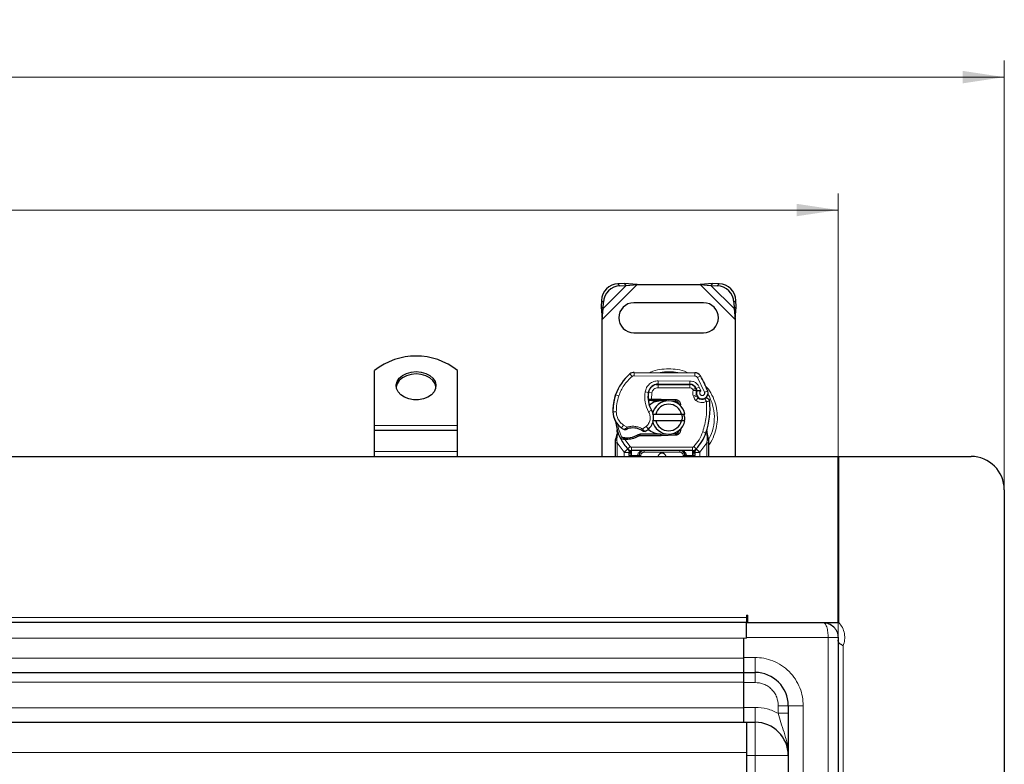
# Model space of a CAD drawing. Units: millimetres. Extents: x 0 to 420, y 0 to 297.
# Drawn here: x 132 to 191, y 150 to 195 of the extents above; entities that cross this region are included whole.
import ezdxf

# ---------------------------------------------------------------- set-up
doc = ezdxf.new("R2010")
doc.units = ezdxf.units.MM
doc.styles.add('SLDTEXTSTYLE0', font='TXT', dxfattribs={"width": 0.605})
doc.dimstyles.new('SLDDIMSTYLE0', dxfattribs={"dimtxt": 2.568319, "dimasz": 2.5, "dimexe": 0, "dimexo": 0.0625, "dimgap": 0.64208, "dimtad": 1, "dimlfac": 5, "dimrnd": 1e-09, "dimzin": 12, "dimdsep": 46, "dimtxsty": 'SLDTEXTSTYLE0', "dimsah": 1, "dimcen": 0.09, "dimadec": 0, "dimazin": 3, "dimtfac": 1, "dimtdec": 3, "dimtofl": 0, "dimtmove": 0, "dimatfit": 3, "dimfxl": 1, "dimfrac": 2, "dimtolj": 1, "dimtzin": 12, "dimarcsym": 0})

# ---------------------------------------------------------------- blocks, each defined once
blk = doc.blocks.new('_D_1')
at = {"color": 7, "linetype": 'Continuous', "lineweight": 0}
for p, q in [((64.92, 166.635), (64.92, 192.37)), ((190.92, 166.635), (190.92, 192.37)), ((64.92, 191.37), (190.92, 191.37))]:
    blk.add_line(p, q, dxfattribs=at)
at = {"color": 7, "linetype": 'Continuous', "lineweight": 18}
for points in [[(64.92, 191.37), (67.42, 190.995), (67.42, 191.745)], [(190.92, 191.37), (188.42, 191.745), (188.42, 190.995)]]:
    blk.add_solid(points, dxfattribs=at)
at = {"color": 7, "linetype": 'Continuous', "lineweight": 18, "insert": (124.98, 194.78), "char_height": 2.6458, "attachment_point": 1, "style": 'SLDTEXTSTYLE0'}
blk.add_mtext('630', dxfattribs=at)
blk = doc.blocks.new('_D_3')
at = {"color": 7, "linetype": 'Continuous', "lineweight": 0}
for p, q in [((74.92, 157.735), (74.92, 184.37)), ((180.92, 157.735), (180.92, 184.37)), ((74.92, 183.37), (180.92, 183.37))]:
    blk.add_line(p, q, dxfattribs=at)
at = {"color": 7, "linetype": 'Continuous', "lineweight": 18}
for points in [[(74.92, 183.37), (77.42, 182.995), (77.42, 183.745)], [(180.92, 183.37), (178.42, 183.745), (178.42, 182.995)]]:
    blk.add_solid(points, dxfattribs=at)
at = {"color": 7, "linetype": 'Continuous', "lineweight": 18, "insert": (124.98, 186.78), "char_height": 2.6458, "attachment_point": 1, "style": 'SLDTEXTSTYLE0'}
blk.add_mtext('530', dxfattribs=at)

msp = doc.modelspace()

# ---------------------------------------------------------------- linework, layer by layer
at = {"color": 7, "linetype": 'Continuous', "lineweight": 25}
for p, q in [((168.0526, 178.9526), (167.6713, 178.9338)), ((168.1721, 178.833), (168.0526, 178.9526)), ((168.822, 178.8853), (168.0526, 178.9526)), ((173.3871, 178.9526), (172.6176, 178.8853)), ((173.3871, 178.9526), (173.2675, 178.833)), ((173.7683, 178.9338), (173.3871, 178.9526)), ((167.7908, 178.8143), (168.1721, 178.833)), ((168.1721, 178.833), (168.822, 178.8853)), ((168.822, 178.8853), (172.6176, 178.8853)), ((172.6176, 178.8853), (173.2675, 178.833)), ((173.2675, 178.833), (173.6488, 178.8143)), ((166.6713, 177.9338), (166.6526, 177.5526)), ((166.7721, 177.433), (166.7908, 177.8143)), ((172.8198, 177.7853), (168.6198, 177.7853)), ((174.6488, 177.8143), (174.6675, 177.433)), ((174.7871, 177.5526), (174.7683, 177.9338)), ((166.6526, 177.5526), (166.7721, 177.433)), ((166.6526, 177.5526), (166.7198, 176.7831)), ((166.7198, 176.7831), (166.7721, 177.433)), ((174.6675, 177.433), (174.7871, 177.5526)), ((174.6675, 177.433), (174.7198, 176.7831)), ((174.7198, 176.7831), (174.7871, 177.5526)), ((166.7198, 168.5353), (166.7198, 176.7831)), ((174.7198, 176.7831), (174.7198, 168.5353)), ((168.6198, 175.9853), (172.8198, 175.9853)), ((153.0198, 170.3922), (153.0198, 173.7139)), ((158.0198, 170.3922), (158.0198, 173.7139)), ((168.6464, 173.595), (172.2914, 173.5764)), ((169.9661, 172.8753), (170.0798, 172.8753)), ((170.0798, 172.8753), (171.9871, 172.8753)), ((171.9973, 172.8779), (170.0901, 172.8876)), ((172.3516, 172.6398), (172.3926, 172.5492)), ((167.4957, 172.1657), (167.5383, 172.2802)), ((169.6042, 171.8953), (169.4884, 171.8953)), ((169.4923, 171.9946), (169.6042, 171.8953)), ((169.6931, 171.9953), (169.7068, 171.9953)), ((169.6998, 171.8953), (169.7068, 171.8953)), ((169.7068, 171.9953), (170.2198, 171.9953)), ((169.7068, 171.8953), (170.2198, 171.8953)), ((170.2198, 171.9953), (170.2642, 171.9944)), ((170.6185, 171.8801), (170.2602, 171.8945)), ((170.2642, 171.9944), (171.139, 171.9594)), ((171.135, 171.8595), (170.9004, 171.8689)), ((172.3916, 172.2537), (172.4225, 172.1626)), ((171.3094, 171.7417), (171.2853, 171.7818)), ((169.74, 171.0853), (169.9452, 171.0853)), ((169.9452, 170.6853), (169.74, 170.6853)), ((169.9452, 171.0853), (171.4944, 171.0853)), ((171.4944, 170.6853), (169.9452, 170.6853)), ((171.4944, 171.0853), (171.6996, 171.0853)), ((171.6996, 170.6853), (171.4944, 170.6853)), ((153.0198, 170.1286), (153.0198, 170.3922)), ((153.0198, 170.1286), (158.0198, 170.1286)), ((153.0198, 168.8286), (153.0198, 170.1286)), ((158.0198, 170.1286), (158.0198, 170.3922)), ((158.0198, 168.8286), (158.0198, 170.1286)), ((167.6401, 169.8871), (167.6182, 170.1496)), ((167.6183, 170.0972), (167.6186, 169.941)), ((167.622, 170.1349), (167.6185, 170.1486)), ((171.5015, 170.2779), (171.4246, 170.1489)), ((173.0189, 169.931), (173.025, 170.1416)), ((173.0222, 170.1424), (173.025, 170.1416)), ((167.5198, 169.5196), (167.5334, 169.6231)), ((167.5198, 169.3621), (167.5198, 169.5196)), ((167.834, 169.5965), (167.889, 169.6751)), ((168.0811, 169.5632), (168.0188, 169.5659)), ((168.0839, 169.6631), (168.0237, 169.6655)), ((168.258, 169.5631), (168.0811, 169.5632)), ((169.0064, 169.8753), (168.8217, 169.8221)), ((168.8217, 169.8221), (168.9367, 169.7753)), ((169.0064, 169.8753), (168.9367, 169.7753)), ((170.2198, 169.7753), (168.9367, 169.7753)), ((170.2198, 169.8753), (169.0064, 169.8753)), ((170.2642, 169.7762), (170.2198, 169.7753)), ((170.2602, 169.8761), (170.6185, 169.8904)), ((171.139, 169.8112), (170.2642, 169.7762)), ((170.9004, 169.9017), (171.135, 169.9111)), ((173.1039, 169.6764), (173.0396, 169.9829)), ((173.1156, 169.6175), (173.1039, 169.6764)), ((173.115, 169.6144), (173.1051, 169.6714)), ((173.1198, 169.5552), (173.1156, 169.6175)), ((173.1198, 169.5552), (173.1198, 169.3621)), ((167.5198, 168.5353), (167.5198, 169.3621)), ((168.2687, 168.9799), (168.2638, 168.9848)), ((172.1621, 168.8953), (168.4776, 168.8953)), ((172.3758, 168.9848), (172.371, 168.9799)), ((173.1198, 169.3621), (173.1198, 168.5353)), ((127.9198, 168.5353), (180.9498, 168.5353)), ((153.0198, 168.5353), (153.0198, 168.8286)), ((158.0198, 168.5353), (158.0198, 168.8286)), ((168.3501, 168.5959), (168.3501, 168.5353)), ((168.9501, 168.5353), (168.9501, 168.5953)), ((171.6896, 168.5953), (171.6896, 168.5353)), ((172.2896, 168.5353), (172.2896, 168.5959)), ((180.9198, 158.5353), (180.9198, 168.5353)), ((180.9198, 168.5353), (188.9198, 168.5353)), ((180.9498, 168.5353), (180.9498, 158.5436)), ((190.9198, 166.5353), (190.9198, 50.5353)), ((175.3998, 158.9853), (175.4798, 158.9853)), ((175.3998, 158.9853), (175.3998, 158.8353)), ((175.3998, 158.8353), (175.3998, 158.5353)), ((175.4798, 158.5353), (175.4798, 158.9853)), ((175.3998, 158.5353), (127.9198, 158.5353)), ((175.3998, 158.5353), (180.0198, 158.5353)), ((175.3998, 157.6039), (175.3998, 158.5353)), ((180.9198, 158.5353), (180.9579, 158.5353)), ((180.9198, 157.6353), (180.9198, 59.4353)), ((175.2198, 157.6018), (175.2198, 156.4353)), ((175.3998, 157.6039), (175.3998, 157.6018)), ((175.2198, 156.4353), (175.2198, 155.5353)), ((127.9198, 155.5353), (175.2198, 155.5353)), ((175.2198, 155.5353), (175.9198, 155.5353)), ((175.2198, 155.5353), (175.2198, 154.9353)), ((175.2198, 154.9353), (175.2198, 153.4353)), ((177.9198, 153.5353), (177.9198, 63.5353)), ((175.2198, 153.4353), (175.2198, 152.5353)), ((127.9198, 152.5353), (175.2198, 152.5353)), ((175.2198, 152.5353), (175.9198, 152.5353)), ((175.3998, 152.5353), (175.3998, 150.7096)), ((175.3998, 150.7096), (175.3998, 149.4774))]:
    msp.add_line(p, q, dxfattribs=at)
at = {"color": 8, "linetype": 'Continuous', "lineweight": 18}
for p, q in [((166.7198, 176.7831), (168.822, 178.8853)), ((166.7721, 177.433), (168.1721, 178.833)), ((167.6713, 178.9338), (167.7908, 178.8143)), ((172.6176, 178.8853), (174.7198, 176.7831)), ((173.2675, 178.833), (174.6675, 177.433)), ((173.6488, 178.8143), (173.7683, 178.9338)), ((166.7908, 177.8143), (166.6713, 177.9338)), ((174.7683, 177.9338), (174.6488, 177.8143)), ((168.5164, 173.3487), (168.3885, 173.5025)), ((168.6464, 173.595), (168.6454, 173.395)), ((172.2904, 173.3764), (168.6454, 173.395)), ((170.0901, 172.8876), (170.0911, 173.0876)), ((171.9983, 173.0778), (170.0911, 173.0876)), ((171.9983, 173.0778), (171.9973, 172.8779)), ((172.2904, 173.3764), (172.2914, 173.5764)), ((172.6297, 173.3866), (172.4595, 173.2815)), ((172.8795, 172.404), (172.4595, 173.2815)), ((169.6291, 172.6753), (169.6416, 172.6753)), ((170.0798, 172.8753), (170.0798, 172.6753)), ((171.9871, 172.6753), (170.0798, 172.6753)), ((171.9871, 172.6753), (171.9871, 172.8753)), ((172.3516, 172.6398), (172.1693, 172.5576)), ((172.1693, 172.5576), (172.1887, 172.5147)), ((172.5583, 172.7172), (172.3767, 172.6335)), ((172.6587, 172.4813), (172.5583, 172.7172)), ((172.8795, 172.404), (173.0681, 172.4706)), ((167.4957, 172.1657), (167.5002, 172.1644)), ((167.7189, 172.1906), (167.5296, 172.2553)), ((169.2984, 172.4224), (169.4956, 172.3887)), ((169.4729, 172.0953), (169.4868, 172.0953)), ((169.7049, 172.3574), (169.5076, 172.3901)), ((169.7049, 172.3574), (169.6931, 171.9953)), ((169.6931, 171.9953), (169.6998, 171.8953)), ((169.7068, 171.9953), (169.7068, 171.8953)), ((170.2198, 171.8953), (170.2198, 171.9953)), ((170.2642, 171.9944), (170.2602, 171.8945)), ((171.135, 171.8595), (171.139, 171.9594)), ((172.3916, 172.2537), (172.2022, 172.1894)), ((172.2022, 172.1894), (172.2331, 172.0984)), ((172.4225, 172.1626), (172.2331, 172.0984)), ((172.3624, 171.9142), (172.4872, 172.0705)), ((169.515, 171.2171), (169.6881, 171.3173)), ((167.3694, 171.2103), (167.3676, 171.2102)), ((167.3693, 171.2164), (167.5692, 171.221)), ((153.0198, 170.3922), (158.0198, 170.3922)), ((167.8921, 170.253), (168.005, 170.4182)), ((168.005, 170.4182), (168.2156, 170.2967)), ((169.1398, 170.1987), (169.3674, 170.3371)), ((169.3674, 170.3371), (169.4983, 170.1858)), ((167.6033, 169.5112), (167.6035, 169.5845)), ((167.6198, 169.3621), (167.6033, 169.5112)), ((167.6401, 169.8871), (167.6035, 169.5845)), ((168.0188, 169.5659), (168.0237, 169.6655)), ((168.0811, 169.5632), (168.0839, 169.6631)), ((168.0811, 169.5632), (168.4039, 169.1277)), ((168.2552, 169.6631), (168.258, 169.5631)), ((170.2198, 169.7753), (170.2198, 169.8753)), ((170.2602, 169.8761), (170.2642, 169.7762)), ((171.139, 169.8112), (171.135, 169.9111)), ((172.7711, 170.0186), (172.9597, 169.952)), ((172.9597, 169.952), (173.0189, 169.931)), ((173.0402, 169.6358), (173.0189, 169.931)), ((173.04, 169.5453), (173.0198, 169.3621)), ((173.04, 169.5453), (173.0424, 169.5917)), ((173.0402, 169.6358), (173.0424, 169.5917)), ((173.0973, 169.5005), (173.1148, 169.5311)), ((168.0354, 168.7897), (167.6198, 169.3621)), ((167.6198, 168.5353), (167.6198, 169.3621)), ((168.2565, 168.9925), (168.0354, 168.7897)), ((168.2565, 168.9925), (168.4039, 169.1277)), ((172.1621, 169.0953), (168.4776, 169.0953)), ((168.4776, 169.0953), (168.4776, 168.8953)), ((168.4776, 168.5953), (168.4776, 168.8953)), ((169.2501, 168.8953), (169.2501, 168.7953)), ((171.3896, 168.7953), (171.3896, 168.8953)), ((172.1621, 168.8953), (172.1621, 169.0953)), ((172.1621, 168.8953), (172.1621, 168.5953)), ((172.2358, 169.1277), (172.3831, 168.9925)), ((172.6042, 168.7897), (172.3831, 168.9925)), ((173.0198, 169.3621), (172.6042, 168.7897)), ((173.0198, 169.3621), (173.0198, 168.5353)), ((153.0198, 168.8286), (158.0198, 168.8286)), ((168.0501, 168.7743), (168.0354, 168.7897)), ((168.0501, 168.5353), (168.0501, 168.7743)), ((168.4776, 168.5953), (168.4501, 168.5959)), ((168.4501, 168.5959), (168.4501, 168.5353)), ((168.8501, 168.5953), (168.4776, 168.5953)), ((168.8501, 168.5353), (168.8501, 168.5953)), ((169.0501, 168.5953), (168.9501, 168.5953)), ((169.0501, 168.5953), (169.0501, 168.5353)), ((171.3896, 168.7953), (169.2501, 168.7953)), ((171.6896, 168.5953), (171.5896, 168.5953)), ((171.5896, 168.5353), (171.5896, 168.5953)), ((172.1621, 168.5953), (171.7896, 168.5953)), ((171.7896, 168.5953), (171.7896, 168.5353)), ((172.1896, 168.5959), (172.1621, 168.5953)), ((172.1896, 168.5353), (172.1896, 168.5959)), ((172.6042, 168.7897), (172.5896, 168.7743)), ((172.5896, 168.7743), (172.5896, 168.5353)), ((127.9198, 158.8353), (175.3998, 158.8353)), ((175.3998, 157.6353), (180.3198, 157.6353)), ((180.3198, 59.4353), (180.3198, 157.6353)), ((127.9198, 157.6039), (175.3998, 157.6039)), ((181.2198, 157.1353), (181.2198, 59.9353)), ((175.2198, 156.4353), (175.9198, 156.4353)), ((175.9198, 155.5353), (175.9198, 156.4353)), ((175.2198, 156.4039), (127.9198, 156.4039)), ((175.9198, 155.5353), (175.9198, 154.9353)), ((127.9198, 154.9562), (175.2198, 154.9562)), ((175.2198, 154.9353), (175.9198, 154.9353)), ((177.3198, 153.5353), (177.9198, 153.5353)), ((177.3198, 153.5353), (177.3198, 153.075)), ((178.8198, 153.5353), (177.9198, 153.5353)), ((178.8198, 153.5353), (178.8198, 63.5353)), ((175.2198, 153.4039), (127.9198, 153.4039)), ((175.9198, 153.4353), (175.2198, 153.4353)), ((175.9198, 152.5353), (175.9198, 153.4353)), ((175.9198, 152.5353), (175.9198, 150.5353)), ((127.9198, 150.7096), (175.3998, 150.7096)), ((175.3998, 150.5353), (175.9198, 150.5353)), ((175.9198, 150.5353), (177.9198, 150.5353)), ((175.9198, 150.5353), (175.9198, 66.5353))]:
    msp.add_line(p, q, dxfattribs=at)
at = {"color": 7, "linetype": 'Continuous', "lineweight": 25, "flags": 128}
for points in [[(155.5198, 173.6449), (155.8182, 173.6183), (156.0979, 173.54), (156.3413, 173.415), (156.533, 173.2511), (156.6611, 173.0586), (156.7174, 172.8497), (156.6986, 172.6374), (156.6056, 172.4351), (156.4444, 172.2555), (156.2252, 172.1099), (155.9616, 172.0075), (155.6702, 171.9546), (155.3694, 171.9546), (155.0781, 172.0075), (154.8145, 172.1099), (154.5952, 172.2555), (154.434, 172.4351), (154.3411, 172.6374), (154.3222, 172.8497), (154.3785, 173.0586), (154.5066, 173.2511), (154.6984, 173.415), (154.9417, 173.54), (155.2214, 173.6183), (155.5198, 173.6449)], [(155.5198, 173.5035), (155.2214, 173.4769), (154.9417, 173.3986), (154.6984, 173.2735), (154.5066, 173.1096), (154.3785, 172.9172), (154.324, 172.7257)], [(156.7156, 172.7257), (156.6611, 172.9172), (156.533, 173.1096), (156.3413, 173.2735), (156.0979, 173.3986), (155.8182, 173.4769), (155.5198, 173.5035)], [(169.6881, 171.3173), (169.7541, 171.1767), (169.7591, 171.1627)]]:
    msp.add_lwpolyline(points, dxfattribs=at)
at = {"color": 7, "linetype": 'Continuous', "lineweight": 25}
for centre, radius, start, end in [((167.7399, 177.8653), 1.0708, 93.671152, 176.328848), ((167.8594, 177.7457), 1.0708, 93.671152, 176.328848), ((173.5802, 177.7457), 1.0708, 3.671152, 86.328848), ((173.6998, 177.8653), 1.0708, 3.671152, 86.328848), ((168.6198, 176.8853), 0.9, 90, 270), ((172.8198, 176.8853), 0.9, 270, 90), ((155.5198, 170.5384), 4.0415, 51.787402, 128.212598), ((170.1792, 171.35), 2.8, 129.75692, 161.135988), ((168.6444, 173.195), 0.4, 89.707116, 129.75692), ((172.2893, 173.1764), 0.4, 31.700174, 89.707116), ((168.5798, 170.8853), 4.76, 19.454179, 31.700174), ((170.087, 172.2876), 0.6, 89.707116, 170.301544), ((170.0798, 172.2953), 0.58, 90, 170.594428), ((171.9871, 172.4753), 0.4, 24.291063, 90), ((171.9952, 172.4579), 0.42, 24.723179, 89.707116), ((172.7498, 172.3751), 0.3782, 160.068623, 198.730206), ((168.5798, 170.8853), 4.18, 22.975359, 24.723179), ((172.738, 172.3541), 0.35, 152.273526, 19.454179), ((170.3664, 171.2944), 3, 163.116259, 181.608611), ((170.3685, 171.2853), 3, 161.135988, 181.315727), ((171.0727, 172.1191), 1.6, 170.301544, 210.074294), ((171.0664, 172.1319), 1.58, 170.594428, 184.984532), ((170.7198, 170.8853), 1, 11.536959, 168.463041), ((170.2198, 170.8853), 1.01, 87.707557, 90), ((171.127, 171.6596), 0.2, 6.046767, 87.707557), ((172.6119, 172.2268), 0.2, 198.730206, 231.398791), ((172.7305, 172.3753), 0.39, 231.398791, 296.051743), ((168.8113, 171.4186), 4.4, 340.528995, 5.82991), ((170.7198, 170.8853), 0.8, 14.477512, 165.522488), ((168.5671, 171.2439), 1.2, 181.608611, 205.790229), ((168.569, 171.244), 1.2, 181.315727, 235.666265), ((170.7198, 170.8853), 1, 191.536959, 348.463041), ((168.9093, 170.8663), 0.9, 348.313017, 14.382683), ((170.7198, 170.8853), 0.8, 194.477512, 345.522488), ((170.3198, 170.8853), 2.8, 187.172778, 195.233118), ((170.3198, 170.8853), 2.8, 195.233118, 207.404614), ((168.9074, 171.7394), 1.8, 235.666265, 241.386957), ((168.5714, 169.2453), 1.01, 59.197194, 108.699754), ((168.8438, 170.942), 1, 295.976067, 310.876551), ((168.9093, 170.8663), 0.9, 310.876551, 341.972492), ((171.127, 170.111), 0.2, 272.292443, 353.953233), ((170.3198, 170.8853), 2.8, 207.404614, 222.531854), ((168.1707, 172.6719), 3.01, 268.348676, 271.608611), ((168.2212, 170.8726), 1.21, 271.608611, 299.753211), ((170.2198, 170.8853), 1.01, 270, 272.292443), ((170.3198, 170.8853), 2.8, 317.468146, 340.528995), ((168.4776, 169.1953), 0.3, 222.531854, 270), ((172.1621, 169.1953), 0.3, 270, 317.468146), ((170.3198, 168.4853), 0.25, 11.536959, 168.463041), ((171.3896, 168.5953), 0.3, 21.280819, 53.854605), ((188.9198, 166.5353), 2, 0, 90), ((175.9198, 153.5353), 2, 0, 90), ((175.9198, 150.5353), 2, 0, 90)]:
    msp.add_arc(centre, radius, start, end, dxfattribs=at)
at = {"color": 8, "linetype": 'Continuous', "lineweight": 18}
for centre, radius, start, end in [((170.7198, 170.8853), 2.7514, 78.517405, 100.896826), ((168.6444, 173.195), 0.2, 89.707116, 129.75692), ((170.7198, 170.8853), 2.7514, 331.826174, 30.808146)]:
    msp.add_arc(centre, radius, start, end, dxfattribs=at)
for points, knots in [([(170.7198, 173.8181), (170.5419, 173.8067), (170.1754, 173.7832), (169.7936, 173.6932), (169.6119, 173.5976), (169.5978, 173.5901)], [0, 0, 0, 0, 0.4652796, 0.9584293, 1, 1, 1, 1]), ([(171.8673, 173.5769), (171.8448, 173.5889), (171.6549, 173.6897), (171.2645, 173.7837), (170.8978, 173.8068), (170.7198, 173.8181)], [0, 0, 0, 0, 0.06484403, 0.54601867, 1, 1, 1, 1]), ([(169.2984, 172.4224), (169.3226, 172.5104), (169.3726, 172.6922), (169.5625, 172.9126), (169.8125, 173.0614), (170.0002, 173.079), (170.0911, 173.0876)], [0, 0, 0, 0, 0.24210884, 0.5, 0.75789116, 1, 1, 1, 1]), ([(171.9983, 173.0778), (172.0558, 173.0729), (172.173, 173.0629), (172.3351, 172.9856), (172.4725, 172.87), (172.5301, 172.7674), (172.5583, 172.7172)], [0, 0, 0, 0, 0.244907, 0.5, 0.755093, 1, 1, 1, 1]), ([(172.4595, 173.2815), (172.4496, 173.2952), (172.4299, 173.3227), (172.3881, 173.3523), (172.3411, 173.3726), (172.3073, 173.3751), (172.2904, 173.3764)], [0, 0, 0, 0, 0.2498654, 0.4999913, 0.7498656, 1, 1, 1, 1]), ([(170.0798, 172.6753), (170.0367, 172.671), (169.9475, 172.6622), (169.8292, 172.5909), (169.7395, 172.4858), (169.7162, 172.3993), (169.7049, 172.3574)], [0, 0, 0, 0, 0.2421088, 0.5, 0.7578912, 1, 1, 1, 1]), ([(172.1887, 172.5147), (172.2145, 172.5194), (172.2662, 172.529), (172.3236, 172.5385), (172.3588, 172.5442), (172.3852, 172.5483), (172.3897, 172.5488), (172.3926, 172.5492)], [0, 0, 0, 0, 0.2460468, 0.4943945, 0.6304944, 0.7601424, 1, 1, 1, 1]), ([(172.3943, 172.504), (172.3916, 172.5043), (172.3873, 172.5046), (172.3613, 172.5072), (172.3258, 172.5102), (172.2674, 172.5135), (172.2149, 172.5143), (172.1887, 172.5147)], [0, 0, 0, 0, 0.2334969, 0.3647825, 0.5058111, 0.7538474, 1, 1, 1, 1]), ([(172.6587, 172.4813), (172.6475, 172.4731), (172.6251, 172.4567), (172.6017, 172.4207), (172.5878, 172.3796), (172.5872, 172.3365), (172.5976, 172.296), (172.6187, 172.2602), (172.6491, 172.2304), (172.6878, 172.2107), (172.7304, 172.2019), (172.7727, 172.2062), (172.8115, 172.221), (172.8449, 172.2462), (172.8714, 172.2802), (172.8862, 172.321), (172.8904, 172.3638), (172.8831, 172.3906), (172.8795, 172.404)], [0, 0, 0, 0, 0.0615029, 0.1230828, 0.1879669, 0.2530095, 0.3126411, 0.3724309, 0.4361362, 0.4999968, 0.5637021, 0.6275628, 0.6871943, 0.746984, 0.8118682, 0.876911, 0.9384171, 1, 1, 1, 1]), ([(173.1198, 169.2131), (173.1383, 169.2353), (173.2831, 169.4093), (173.4561, 169.7956), (173.6202, 170.3369), (173.6685, 170.8855), (173.6193, 171.4329), (173.4598, 171.9776), (173.2201, 172.4636), (172.9912, 172.7248), (172.8926, 172.8372)], [0, 0, 0, 0, 0.0221102, 0.1728421, 0.3175575, 0.4540944, 0.5906314, 0.7353468, 0.8860786, 1, 1, 1, 1]), ([(172.9896, 171.8452), (172.9388, 171.8253), (172.8352, 171.7845), (172.6652, 171.7816), (172.4999, 171.8214), (172.4076, 171.8837), (172.3624, 171.9142)], [0, 0, 0, 0, 0.24495944, 0.5, 0.75504056, 1, 1, 1, 1]), ([(167.5692, 171.221), (167.5763, 171.1432), (167.5906, 170.9853), (167.6826, 170.7629), (167.8189, 170.5645), (167.9435, 170.4665), (168.005, 170.4182)], [0, 0, 0, 0, 0.2464518, 0.5, 0.7535482, 1, 1, 1, 1]), ([(169.3674, 170.3371), (169.4215, 170.394), (169.5332, 170.5115), (169.6128, 170.7483), (169.6148, 170.9981), (169.5476, 171.1456), (169.515, 171.2171)], [0, 0, 0, 0, 0.2423854, 0.5, 0.7576146, 1, 1, 1, 1]), ([(168.0454, 170.1592), (168.0461, 170.1599), (168.0476, 170.1612), (168.0595, 170.1713), (168.078, 170.1868), (168.108, 170.2117), (168.154, 170.249), (168.1944, 170.2803), (168.2156, 170.2967)], [0, 0, 0, 0, 0.1320008, 0.264701, 0.398934, 0.5354082, 0.7568201, 1, 1, 1, 1]), ([(168.2156, 170.2967), (168.292, 170.3174), (168.4466, 170.3594), (168.6893, 170.3568), (168.9271, 170.3085), (169.0695, 170.235), (169.1398, 170.1987)], [0, 0, 0, 0, 0.24706129, 0.5, 0.75293871, 1, 1, 1, 1]), ([(169.1398, 170.1987), (169.1576, 170.1794), (169.1924, 170.1415), (169.2312, 170.0991), (169.2558, 170.0719), (169.2705, 170.0556), (169.28, 170.045), (169.2812, 170.0436), (169.2818, 170.043)], [0, 0, 0, 0, 0.24374069, 0.47621671, 0.60680778, 0.73738972, 0.86831021, 1, 1, 1, 1]), ([(167.5198, 169.5196), (167.5214, 169.5185), (167.5244, 169.5162), (167.5459, 169.5136), (167.5733, 169.5119), (167.5933, 169.5114), (167.6033, 169.5112)], [0, 0, 0, 0, 0.2798472, 0.5592831, 0.7796045, 1, 1, 1, 1]), ([(167.5334, 169.6231), (167.534, 169.6207), (167.535, 169.6158), (167.55, 169.6058), (167.5731, 169.5949), (167.5934, 169.588), (167.6035, 169.5845)], [0, 0, 0, 0, 0.2500914, 0.5, 0.7499086, 1, 1, 1, 1]), ([(167.6401, 169.8871), (167.636, 169.8914), (167.6276, 169.9), (167.6201, 169.9139), (167.6165, 169.9279), (167.6179, 169.9366), (167.6186, 169.941)], [0, 0, 0, 0, 0.250016, 0.5, 0.749984, 1, 1, 1, 1]), ([(173.0189, 169.931), (173.0239, 169.9351), (173.0338, 169.9433), (173.0417, 169.9569), (173.0446, 169.9705), (173.0413, 169.9788), (173.0396, 169.9829)], [0, 0, 0, 0, 0.2498755, 0.5, 0.7501245, 1, 1, 1, 1]), ([(173.04, 169.5453), (173.0522, 169.5457), (173.0766, 169.5465), (173.1022, 169.5492), (173.1171, 169.5522), (173.1189, 169.5542), (173.1198, 169.5552)], [0, 0, 0, 0, 0.27984962, 0.5593252, 0.77962831, 1, 1, 1, 1]), ([(173.0402, 169.6358), (173.0517, 169.6398), (173.0747, 169.6477), (173.0961, 169.6597), (173.1061, 169.6696), (173.1047, 169.6741), (173.1039, 169.6764)], [0, 0, 0, 0, 0.2798493, 0.5592883, 0.7796067, 1, 1, 1, 1]), ([(173.0424, 169.5917), (173.0544, 169.5939), (173.0783, 169.5985), (173.1021, 169.606), (173.115, 169.6126), (173.1154, 169.6159), (173.1156, 169.6175)], [0, 0, 0, 0, 0.2798496, 0.5593103, 0.7796195, 1, 1, 1, 1]), ([(169.2501, 168.8953), (169.2006, 168.8914), (169.1025, 168.8837), (168.9882, 168.829), (168.9155, 168.7636), (168.8779, 168.71), (168.8545, 168.6534), (168.8515, 168.6142), (168.8501, 168.5953)], [0, 0, 0, 0, 0.29112974, 0.57746082, 0.70570804, 0.81591075, 0.91111139, 1, 1, 1, 1]), ([(168.4472, 168.7299), (168.4344, 168.7307), (168.4088, 168.7324), (168.3767, 168.7426), (168.3546, 168.7572), (168.3516, 168.7686), (168.3501, 168.7743)], [0, 0, 0, 0, 0.2501632, 0.5, 0.7498368, 1, 1, 1, 1]), ([(168.4472, 168.7299), (168.4477, 168.7093), (168.4489, 168.6666), (168.4497, 168.6201), (168.4501, 168.5959)], [0, 0, 0, 0, 0.4796864, 1, 1, 1, 1]), ([(169.2501, 168.7953), (169.2249, 168.7926), (169.1861, 168.7885), (169.1395, 168.7636), (169.1077, 168.7377), (169.0818, 168.7059), (169.0569, 168.6593), (169.0528, 168.6204), (169.0501, 168.5953)], [0, 0, 0, 0, 0.239443, 0.3695502, 0.4999998, 0.6301073, 0.760557, 1, 1, 1, 1]), ([(171.5896, 168.5953), (171.5869, 168.6204), (171.5827, 168.6593), (171.5578, 168.7059), (171.532, 168.7377), (171.5002, 168.7635), (171.4536, 168.7885), (171.4147, 168.7926), (171.3896, 168.7953)], [0, 0, 0, 0, 0.239443, 0.3695502, 0.4999998, 0.6301073, 0.760557, 1, 1, 1, 1]), ([(172.1925, 168.7299), (172.1919, 168.7093), (172.1907, 168.6666), (172.19, 168.6201), (172.1896, 168.5959)], [0, 0, 0, 0, 0.4796864, 1, 1, 1, 1]), ([(172.1925, 168.7299), (172.1988, 168.7301), (172.2115, 168.7306), (172.2356, 168.7346), (172.2619, 168.743), (172.2801, 168.755), (172.2883, 168.7658), (172.2892, 168.7714), (172.2896, 168.7743)], [0, 0, 0, 0, 0.1252292, 0.2500089, 0.5, 0.7499911, 0.8747708, 1, 1, 1, 1]), ([(180.3198, 157.6353), (180.3158, 157.7487), (180.3096, 157.9231), (180.2721, 158.1325), (180.2207, 158.3235), (180.1351, 158.4976), (180.0574, 158.523), (180.0198, 158.5353)], [0, 0, 0, 0, 0.23387287, 0.35946667, 0.49211588, 0.75438801, 1, 1, 1, 1]), ([(180.9579, 158.5353), (181.0358, 158.4395), (181.1948, 158.2438), (181.3143, 157.8775), (181.3354, 157.4927), (181.2578, 157.2527), (181.2198, 157.1353)], [0, 0, 0, 0, 0.2446741, 0.5, 0.7553259, 1, 1, 1, 1]), ([(175.9198, 156.4353), (176.0967, 156.4259), (176.461, 156.4065), (177.0015, 156.2452), (177.5213, 155.9776), (177.9849, 155.6004), (178.3621, 155.1368), (178.6297, 154.617), (178.791, 154.0765), (178.8104, 153.7122), (178.8198, 153.5353)], [0, 0, 0, 0, 0.116516, 0.2400113, 0.3686408, 0.5, 0.6313592, 0.7599887, 0.883484, 1, 1, 1, 1]), ([(175.9198, 154.9353), (176.0959, 154.9166), (176.3669, 154.8878), (176.6928, 154.7132), (176.9171, 154.5326), (177.0978, 154.3083), (177.2723, 153.9823), (177.3011, 153.7114), (177.3198, 153.5353)], [0, 0, 0, 0, 0.2394568, 0.3683607, 0.5, 0.6316393, 0.7605432, 1, 1, 1, 1]), ([(177.9198, 150.5353), (177.9159, 150.6603), (177.908, 150.9074), (177.8487, 151.2674), (177.7655, 151.6081), (177.6401, 152.0218), (177.4758, 152.4938), (177.3694, 152.89), (177.3198, 153.075)], [0, 0, 0, 0, 0.1467555, 0.2902177, 0.4275667, 0.5576666, 0.7935494, 1, 1, 1, 1])]:
    msp.add_open_spline(points, degree=3, knots=knots, dxfattribs=at)
for points in [[(167.7189, 172.1906), (167.8119, 172.4111), (167.998, 172.8521), (168.3436, 173.1832), (168.5164, 173.3487)], [(172.1693, 172.5576), (172.16, 172.5744), (172.1414, 172.6079), (172.0969, 172.6453), (172.0444, 172.6705), (172.0062, 172.6737), (171.9871, 172.6753)], [(172.2022, 172.1894), (172.1883, 172.2432), (172.1604, 172.3506), (172.1793, 172.46), (172.1887, 172.5147)], [(167.7189, 172.1906), (167.6725, 172.0323), (167.5799, 171.7157), (167.5728, 171.3859), (167.5692, 171.221)], [(169.515, 171.2171), (169.4261, 171.4085), (169.2483, 171.7913), (169.2817, 172.212), (169.2984, 172.4224)], [(172.3624, 171.9142), (172.3342, 171.9403), (172.2779, 171.9924), (172.2481, 172.063), (172.2331, 172.0984)], [(172.7711, 170.0186), (172.8582, 170.317), (173.0322, 170.9138), (173.0038, 171.5348), (172.9896, 171.8452)], [(172.9896, 171.8452), (172.9781, 171.8688), (172.9551, 171.9159), (172.926, 171.9753), (172.9057, 172.0168), (172.9031, 172.0222), (172.9018, 172.0249)], [(173.1886, 171.8656), (173.1856, 171.8652), (173.1796, 171.8646), (173.1336, 171.8599), (173.0678, 171.8532), (173.0157, 171.8479), (172.9896, 171.8452)], [(167.907, 169.6735), (167.844, 169.8136), (167.7181, 170.0938), (167.6666, 170.3967), (167.6409, 170.5482)], [(168.2156, 170.2967), (168.2198, 170.2843), (168.2282, 170.2595), (168.2388, 170.2282), (168.2462, 170.2063), (168.2471, 170.2034), (168.2476, 170.202)], [(169.0886, 170.1128), (169.0894, 170.1141), (169.0909, 170.1167), (169.1028, 170.1366), (169.1197, 170.165), (169.1331, 170.1875), (169.1398, 170.1987)], [(172.2358, 169.1277), (172.3475, 169.2627), (172.5709, 169.5326), (172.7044, 169.8566), (172.7711, 170.0186)], [(167.6198, 169.3621), (167.6067, 169.3621), (167.5805, 169.3621), (167.5475, 169.3621), (167.5243, 169.3621), (167.5213, 169.3621), (167.5198, 169.3621)], [(168.0501, 168.7743), (168.0781, 168.8019), (168.1341, 168.857), (168.2047, 168.9266), (168.2542, 168.9753), (168.2606, 168.9816), (168.2638, 168.9848)], [(168.4039, 169.1277), (168.4088, 169.1229), (168.4188, 169.1133), (168.4371, 169.1032), (168.4568, 169.0965), (168.4707, 169.0957), (168.4776, 169.0953)], [(172.1621, 169.0953), (172.169, 169.0957), (172.1828, 169.0965), (172.2026, 169.1032), (172.2208, 169.1133), (172.2308, 169.1229), (172.2358, 169.1277)], [(172.3758, 168.9848), (172.379, 168.9816), (172.3855, 168.9753), (172.4349, 168.9266), (172.5055, 168.857), (172.5616, 168.8019), (172.5896, 168.7743)], [(173.1198, 169.3621), (173.1183, 169.3621), (173.1153, 169.3621), (173.0922, 169.3621), (173.0591, 169.3621), (173.0329, 169.3621), (173.0198, 169.3621)], [(168.0501, 168.7743), (168.0894, 168.7743), (168.168, 168.7743), (168.2672, 168.7743), (168.3365, 168.7743), (168.3456, 168.7743), (168.3501, 168.7743)], [(168.4501, 168.5959), (168.437, 168.5959), (168.4108, 168.5959), (168.3777, 168.5959), (168.3546, 168.5959), (168.3516, 168.5959), (168.3501, 168.5959)], [(168.9501, 168.5953), (168.9486, 168.5953), (168.9456, 168.5953), (168.9224, 168.5953), (168.8894, 168.5953), (168.8632, 168.5953), (168.8501, 168.5953)], [(171.7896, 168.5953), (171.7765, 168.5953), (171.7503, 168.5953), (171.7172, 168.5953), (171.6941, 168.5953), (171.6911, 168.5953), (171.6896, 168.5953)], [(172.2896, 168.5959), (172.2881, 168.5959), (172.2851, 168.5959), (172.2619, 168.5959), (172.2289, 168.5959), (172.2027, 168.5959), (172.1896, 168.5959)], [(172.2896, 168.7743), (172.2941, 168.7743), (172.3031, 168.7743), (172.3725, 168.7743), (172.4716, 168.7743), (172.5503, 168.7743), (172.5896, 168.7743)], [(180.9198, 157.6353), (180.9108, 157.6353), (180.8928, 157.6353), (180.754, 157.6353), (180.5557, 157.6353), (180.3984, 157.6353), (180.3198, 157.6353)], [(177.3198, 153.075), (177.0979, 153.1793), (176.654, 153.3881), (176.1646, 153.4196), (175.9198, 153.4353)], [(177.9198, 153.075), (177.9108, 153.075), (177.8928, 153.075), (177.754, 153.075), (177.5557, 153.075), (177.3984, 153.075), (177.3198, 153.075)]]:
    msp.add_open_spline(points, degree=3, dxfattribs=at)
at = {"color": 7, "linetype": 'Continuous', "lineweight": 25}
for points in [[(172.3926, 172.5492), (172.3939, 172.5456), (172.3967, 172.5384), (172.3981, 172.5268), (172.3976, 172.5152), (172.3954, 172.5078), (172.3943, 172.504)], [(171.139, 171.9594), (171.1614, 171.957), (171.2062, 171.9523), (171.2692, 171.9265), (171.3252, 171.8883), (171.3711, 171.8383), (171.4049, 171.7794), (171.4244, 171.7146), (171.4299, 171.6467), (171.4209, 171.6025), (171.4164, 171.5805)], [(173.1886, 171.8656), (173.1858, 171.8814), (173.1803, 171.9131), (173.1581, 171.9563), (173.1269, 171.9933), (173.0877, 172.0217), (173.0428, 172.0401), (172.995, 172.047), (172.9464, 172.043), (172.9167, 172.031), (172.9018, 172.0249)], [(168.1363, 170.1568), (168.129, 170.1539), (168.1143, 170.1481), (168.0905, 170.1463), (168.0669, 170.1493), (168.0525, 170.1559), (168.0454, 170.1592)], [(171.4246, 170.1489), (171.426, 170.1282), (171.4288, 170.0867), (171.4166, 170.0252), (171.393, 169.9675), (171.3577, 169.9158), (171.3126, 169.8725), (171.2596, 169.8396), (171.201, 169.8174), (171.1597, 169.8133), (171.139, 169.8112)], [(168.9367, 169.7753), (168.831, 169.7165), (168.6194, 169.5988), (168.3784, 169.575), (168.258, 169.5631)], [(169.2818, 170.043), (169.2733, 170.0396), (169.2562, 170.0329), (169.2284, 170.0322), (169.2012, 170.0382), (169.1857, 170.048), (169.178, 170.0529)], [(172.2896, 168.7743), (172.2905, 168.7938), (172.2924, 168.8328), (172.3055, 168.8696), (172.312, 168.888)]]:
    msp.add_open_spline(points, degree=3, dxfattribs=at)
for points, knots in [([(172.4282, 172.5169), (172.4292, 172.5169), (172.4311, 172.5168), (172.4462, 172.5161), (172.4696, 172.5147), (172.5108, 172.5112), (172.5756, 172.504), (172.631, 172.4889), (172.6587, 172.4813)], [0, 0, 0, 0, 0.1231397, 0.2444406, 0.375002, 0.4996462, 0.7493232, 1, 1, 1, 1]), ([(169.4923, 171.9946), (169.4953, 171.9946), (169.4998, 171.9946), (169.5261, 171.9948), (169.559, 171.995), (169.6029, 171.9951), (169.6523, 171.9952), (169.6793, 171.9953), (169.6931, 171.9953)], [0, 0, 0, 0, 0.2512887, 0.3786799, 0.5068557, 0.7419028, 0.8681972, 1, 1, 1, 1]), ([(169.5771, 171.6472), (169.6591, 171.7124), (169.8461, 171.861), (170.0855, 171.883), (170.2198, 171.8953)], [0, 0, 0, 0, 0.4387867, 1, 1, 1, 1]), ([(169.6998, 171.8953), (169.687, 171.8953), (169.6616, 171.8953), (169.6301, 171.8953), (169.6084, 171.8953), (169.6056, 171.8953), (169.6042, 171.8953)], [0, 0, 0, 0, 0.2543788, 0.5057555, 0.7538042, 1, 1, 1, 1]), ([(173.1102, 172.0048), (173.1206, 171.9961), (173.1403, 171.9797), (173.1537, 171.9585), (173.16, 171.9484)], [0, 0, 0, 0, 0.52531656, 1, 1, 1, 1]), ([(167.4867, 170.7218), (167.49, 170.7147), (167.4971, 170.6995), (167.5089, 170.6704), (167.5203, 170.6376), (167.5304, 170.6003), (167.5377, 170.5645), (167.5404, 170.545), (167.5417, 170.5357)], [0, 0, 0, 0, 0.1053751, 0.2239328, 0.4709015, 0.7361236, 0.8746205, 1, 1, 1, 1]), ([(171.5089, 170.6853), (171.5282, 170.7467), (171.57, 170.8793), (171.5312, 171.0134), (171.5104, 171.0853)], [0, 0, 0, 0, 0.4634551, 1, 1, 1, 1]), ([(171.6161, 171.0853), (171.6474, 171.0011), (171.6953, 170.8721), (171.6639, 170.7406), (171.6531, 170.695)], [0, 0, 0, 0, 0.6530286, 1, 1, 1, 1]), ([(168.1363, 170.1568), (168.1368, 170.157), (168.1378, 170.1575), (168.1458, 170.1613), (168.1575, 170.1666), (168.1773, 170.1753), (168.2077, 170.188), (168.2343, 170.1973), (168.2476, 170.202)], [0, 0, 0, 0, 0.1316821, 0.2619678, 0.3866762, 0.5147457, 0.7577354, 1, 1, 1, 1]), ([(169.178, 170.0529), (169.1776, 170.0532), (169.1769, 170.0537), (169.1711, 170.058), (169.1624, 170.0644), (169.1471, 170.0753), (169.1224, 170.0922), (169.0999, 170.106), (169.0886, 170.1128)], [0, 0, 0, 0, 0.1315025, 0.2619867, 0.388149, 0.5159695, 0.7596627, 1, 1, 1, 1]), ([(170.2198, 169.8753), (170.0903, 169.8924), (169.8314, 169.9266), (169.5748, 170.0659), (169.4994, 170.1803), (169.4964, 170.185)], [0, 0, 0, 0, 0.489653, 0.979306, 1, 1, 1, 1]), ([(173.0396, 169.9829), (173.0324, 170.0257), (173.0243, 170.0735), (173.0243, 170.1116), (173.0243, 170.1155)], [0, 0, 0, 0, 0.8961261, 1, 1, 1, 1]), ([(167.6186, 169.941), (167.6055, 169.8921), (167.5793, 169.7941), (167.5487, 169.6802), (167.5334, 169.6231)], [0, 0, 0, 0, 0.4989143, 1, 1, 1, 1]), ([(168.0188, 169.5659), (167.9917, 169.5682), (167.9399, 169.5727), (167.8806, 169.5837), (167.8415, 169.594), (167.8364, 169.5957), (167.834, 169.5965)], [0, 0, 0, 0, 0.2949533, 0.5626064, 0.7961003, 1, 1, 1, 1]), ([(168.0237, 169.6655), (168.0058, 169.6665), (167.971, 169.6683), (167.9327, 169.6713), (167.9097, 169.6732), (167.8979, 169.6743), (167.8904, 169.675), (167.8894, 169.6751), (167.889, 169.6751)], [0, 0, 0, 0, 0.29125982, 0.56544587, 0.68792432, 0.80283372, 0.90332975, 1, 1, 1, 1]), ([(168.2638, 168.9848), (168.2832, 168.9619), (168.3123, 168.9275), (168.3437, 168.8526), (168.3481, 168.7987), (168.3501, 168.7743)], [0, 0, 0, 0, 0.5198881, 0.7820105, 1, 1, 1, 1]), ([(168.4472, 168.7299), (168.4459, 168.7433), (168.4433, 168.7702), (168.4251, 168.8186), (168.3686, 168.8925), (168.3068, 168.9469), (168.2638, 168.9848)], [0, 0, 0, 0, 0.1093195, 0.2187549, 0.4567095, 1, 1, 1, 1]), ([(169.2501, 168.8953), (169.213, 168.8914), (169.1394, 168.8837), (169.0537, 168.829), (168.9991, 168.7636), (168.9709, 168.71), (168.9533, 168.6534), (168.9511, 168.6142), (168.9501, 168.5953)], [0, 0, 0, 0, 0.2911298, 0.5774609, 0.7057174, 0.8159109, 0.9111149, 1, 1, 1, 1]), ([(171.7896, 168.5953), (171.7881, 168.6142), (171.7852, 168.6534), (171.7618, 168.71), (171.7241, 168.7636), (171.6514, 168.829), (171.5372, 168.8837), (171.439, 168.8914), (171.3896, 168.8953)], [0, 0, 0, 0, 0.0888851, 0.1840891, 0.2942826, 0.4225391, 0.7088702, 1, 1, 1, 1]), ([(171.6896, 168.5953), (171.6885, 168.6142), (171.6863, 168.6534), (171.6687, 168.71), (171.6405, 168.7636), (171.5859, 168.829), (171.5003, 168.8837), (171.4267, 168.8914), (171.3896, 168.8953)], [0, 0, 0, 0, 0.0888886, 0.1840893, 0.294292, 0.4225392, 0.7088703, 1, 1, 1, 1]), ([(172.3758, 168.9848), (172.3329, 168.9469), (172.2711, 168.8925), (172.2146, 168.8186), (172.1963, 168.7702), (172.1938, 168.7433), (172.1925, 168.7299)], [0, 0, 0, 0, 0.5432892, 0.7812437, 0.8906704, 1, 1, 1, 1]), ([(172.3758, 168.9848), (172.3564, 168.9619), (172.3273, 168.9275), (172.296, 168.8526), (172.2916, 168.7987), (172.2896, 168.7743)], [0, 0, 0, 0, 0.5198855, 0.7820128, 1, 1, 1, 1]), ([(168.3501, 168.5959), (168.3501, 168.6269), (168.3501, 168.6887), (168.3501, 168.7458), (168.3501, 168.7743)], [0, 0, 0, 0, 0.4999948, 1, 1, 1, 1]), ([(172.2896, 168.7743), (172.2896, 168.7458), (172.2896, 168.6887), (172.2896, 168.6269), (172.2896, 168.5959)], [0, 0, 0, 0, 0.50000518, 1, 1, 1, 1]), ([(180.0198, 158.5353), (180.1326, 158.523), (180.3657, 158.4976), (180.6223, 158.3235), (180.7769, 158.1325), (180.889, 157.9231), (180.9077, 157.7487), (180.9198, 157.6353)], [0, 0, 0, 0, 0.245612, 0.5078841, 0.6405281, 0.7661271, 1, 1, 1, 1]), ([(180.0198, 158.5353), (180.165, 158.5353), (180.3863, 158.5353), (180.6958, 158.5353), (180.8533, 158.5353), (180.9199, 158.5353)], [0, 0, 0, 0, 0.5238098, 0.7986697, 1, 1, 1, 1]), ([(181.2198, 157.1353), (181.1906, 157.1529), (181.137, 157.1853), (181.0562, 157.2388), (180.9795, 157.3013), (180.9259, 157.376), (180.9218, 157.4487), (180.9198, 157.4836)], [0, 0, 0, 0, 0.1736563, 0.3187673, 0.5226234, 0.7706712, 1, 1, 1, 1])]:
    msp.add_open_spline(points, degree=3, knots=knots, dxfattribs=at)

# ---------------------------------------------------------------- dimensions: what is measured, and where the dimension line sits
at = {"color": 7, "linetype": 'Continuous', "lineweight": 18}
for base, p1, p2, picture, middle in [((190.9198, 191.3698), (64.9198, 166.5353), (190.9198, 166.5353), '_D_1', (127.9198, 191.3698)), ((180.9198, 183.3698), (74.9198, 157.6353), (180.9198, 157.6353), '_D_3', (127.9198, 183.3698))]:
    dim = msp.add_linear_dim(base=base, p1=p1, p2=p2, dimstyle='SLDDIMSTYLE0', dxfattribs=at)
    dim.commit()
    dim.dimension.update_dxf_attribs({"geometry": picture, "text_midpoint": middle, "dimtype": 160})

doc.saveas('drawing.dxf')
